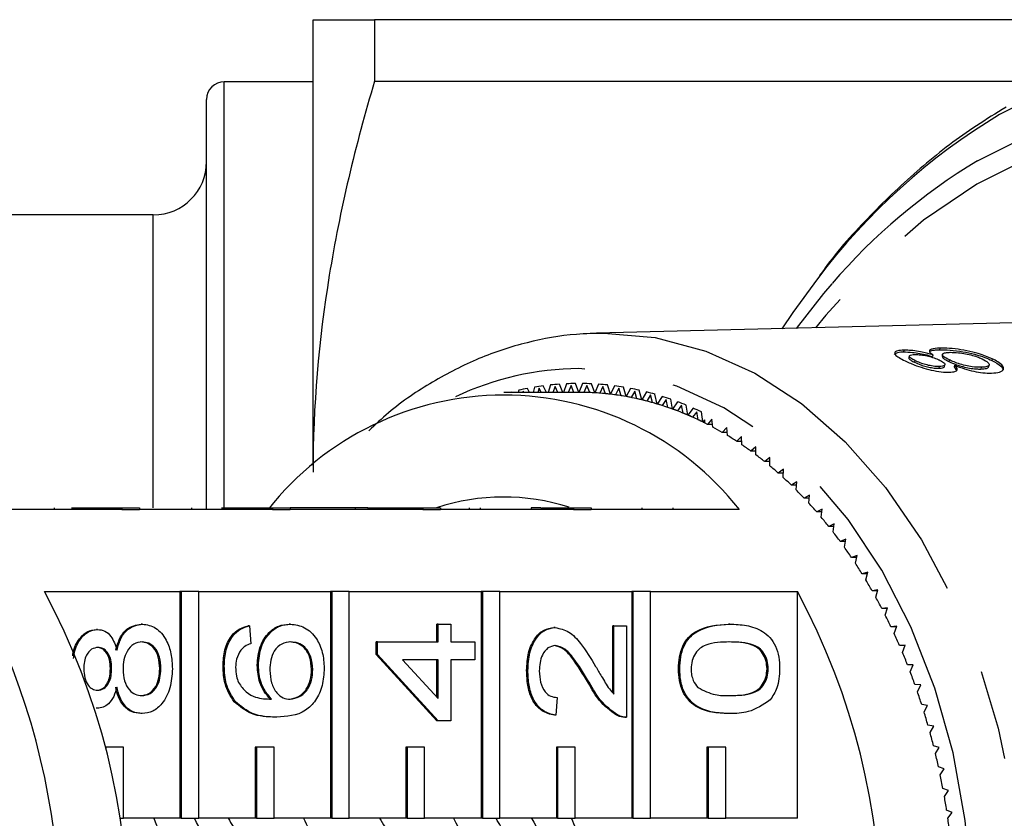
# Model space of a CAD drawing. Extents: x 36 to 371, y 11 to 270.
# Drawn here: x 179 to 193, y 38 to 49 of the extents above; entities that cross this region are included whole.
import ezdxf

# ---------------------------------------------------------------- set-up
doc = ezdxf.new("R2010")
doc.units = 0
doc.linetypes.add('PHANTOM', pattern=[12.7, 6.35, -1.27, 1.27, -1.27, 1.27, -1.27])
doc.layers.get('0').update_dxf_attribs({"linetype": 'CONTINUOUS'})

msp = doc.modelspace()

# ---------------------------------------------------------------- linework, layer by layer
at = {"color": 7, "linetype": 'CONTINUOUS'}
for p, q in [((183.151, 43.184), (183.151, 49.466)), ((184.018, 49.466), (184.018, 48.602)), ((194.151, 49.466), (184.018, 49.466)), ((183.151, 48.591), (181.901, 48.591)), ((184.018, 48.602), (193.625, 48.602)), ((181.651, 42.573), (181.651, 48.341)), ((180.901, 46.716), (175.901, 46.716)), ((193.863, 45.215), (187.142, 45.049)), ((187.142, 45.049), (187.245, 45.05)), ((191.473, 44.81), (191.468, 44.786)), ((191.979, 44.84), (191.974, 44.816)), ((191.55, 44.726), (191.544, 44.702)), ((191.629, 44.664), (191.623, 44.64)), ((191.883, 44.744), (191.878, 44.72)), ((192.018, 44.75), (192.012, 44.726)), ((192.115, 44.674), (192.109, 44.65)), ((192.719, 44.689), (192.714, 44.665)), ((191.971, 44.579), (191.965, 44.555)), ((192.047, 44.58), (192.052, 44.604)), ((192.186, 44.599), (192.181, 44.575)), ((192.181, 44.575), (192.215, 44.526)), ((192.561, 44.569), (192.556, 44.545)), ((192.669, 44.577), (192.675, 44.601)), ((186.048, 44.246), (186.04, 44.216)), ((186.201, 44.216), (186.171, 44.271)), ((186.272, 44.289), (186.25, 44.216)), ((186.335, 44.274), (186.317, 44.216)), ((186.365, 44.216), (186.335, 44.274)), ((186.44, 44.216), (186.395, 44.308)), ((186.497, 44.32), (186.462, 44.216)), ((186.56, 44.301), (186.53, 44.216)), ((186.6, 44.216), (186.56, 44.301)), ((186.672, 44.216), (186.621, 44.331)), ((186.722, 44.337), (186.678, 44.216)), ((186.785, 44.314), (186.747, 44.216)), ((186.827, 44.216), (186.785, 44.314)), ((186.897, 44.216), (186.846, 44.341)), ((186.948, 44.341), (186.897, 44.216)), ((187.01, 44.314), (186.967, 44.215)), ((187.049, 44.213), (187.01, 44.314)), ((187.119, 44.209), (187.072, 44.337)), ((187.174, 44.331), (187.119, 44.209)), ((187.235, 44.301), (187.189, 44.204)), ((187.271, 44.197), (187.235, 44.301)), ((187.341, 44.19), (187.298, 44.32)), ((187.399, 44.308), (187.341, 44.19)), ((187.459, 44.274), (187.411, 44.181)), ((187.492, 44.169), (187.459, 44.274)), ((187.562, 44.157), (187.522, 44.289)), ((187.623, 44.271), (187.562, 44.157)), ((187.782, 44.111), (187.746, 44.246)), ((186.897, 44.216), (185.837, 44.216)), ((185.951, 44.216), (185.948, 44.222)), ((186.112, 44.234), (186.107, 44.216)), ((186.122, 44.216), (186.112, 44.234)), ((187.682, 44.234), (187.632, 44.144)), ((187.712, 44.127), (187.682, 44.234)), ((187.846, 44.222), (187.782, 44.111)), ((187.904, 44.181), (187.851, 44.094)), ((187.931, 44.072), (187.904, 44.181)), ((188, 44.052), (187.968, 44.189)), ((188.068, 44.159), (188, 44.052)), ((188.124, 44.115), (188.068, 44.031)), ((188.148, 44.004), (188.124, 44.115)), ((188.216, 43.98), (188.189, 44.119)), ((188.287, 44.083), (188.216, 43.98)), ((188.342, 44.036), (188.284, 43.955)), ((188.363, 43.924), (188.342, 44.036)), ((188.43, 43.896), (188.407, 44.036)), ((188.504, 43.994), (188.43, 43.896)), ((188.558, 43.944), (188.497, 43.866)), ((188.575, 43.831), (188.558, 43.944)), ((188.641, 43.799), (188.622, 43.94)), ((188.665, 43.828), (188.641, 43.799)), ((188.665, 43.828), (188.665, 43.787)), ((188.77, 43.839), (188.707, 43.765)), ((188.784, 43.725), (188.77, 43.839)), ((188.779, 43.765), (188.707, 43.765)), ((188.98, 43.722), (188.915, 43.652)), ((188.99, 43.607), (188.98, 43.722)), ((188.986, 43.652), (188.915, 43.652)), ((189.185, 43.592), (189.118, 43.526)), ((189.192, 43.477), (189.185, 43.592)), ((189.189, 43.526), (189.118, 43.526)), ((189.387, 43.451), (189.318, 43.389)), ((189.39, 43.335), (189.387, 43.451)), ((189.389, 43.389), (189.318, 43.389)), ((189.584, 43.297), (189.513, 43.24)), ((189.584, 43.182), (189.584, 43.297)), ((189.584, 43.24), (189.513, 43.24)), ((189.777, 43.133), (189.704, 43.079)), ((189.775, 43.079), (189.704, 43.079)), ((189.773, 43.017), (189.777, 43.133)), ((189.964, 42.956), (189.89, 42.907)), ((189.961, 42.907), (189.89, 42.907)), ((189.957, 42.841), (189.964, 42.956)), ((190.146, 42.769), (190.071, 42.725)), ((190.142, 42.725), (190.071, 42.725)), ((190.136, 42.655), (190.146, 42.769)), ((179.504, 42.591), (179.504, 42.566)), ((179.747, 42.591), (180.458, 42.591)), ((180.458, 42.591), (180.458, 42.566)), ((180.458, 42.591), (180.705, 42.591)), ((180.705, 42.591), (180.705, 42.566)), ((181.437, 42.591), (181.437, 42.566)), ((181.864, 42.591), (182.579, 42.591)), ((182.579, 42.591), (182.579, 42.566)), ((182.579, 42.591), (182.827, 42.591)), ((182.827, 42.591), (182.827, 42.566)), ((183.746, 42.591), (182.827, 42.591)), ((183.746, 42.591), (183.746, 42.566)), ((183.924, 42.591), (183.746, 42.591)), ((183.924, 42.591), (183.924, 42.566)), ((183.924, 42.591), (184.7, 42.591)), ((184.7, 42.591), (184.7, 42.566)), ((184.7, 42.591), (184.948, 42.591)), ((184.948, 42.591), (184.948, 42.566)), ((185.35, 42.591), (185.35, 42.566)), ((185.506, 42.591), (185.506, 42.566)), ((186.223, 42.591), (186.223, 42.566)), ((186.365, 42.591), (186.365, 42.566)), ((186.378, 42.591), (186.822, 42.591)), ((186.822, 42.591), (186.822, 42.566)), ((186.822, 42.591), (187.069, 42.591)), ((187.069, 42.591), (187.069, 42.566)), ((187.783, 42.591), (187.783, 42.566)), ((188.217, 42.591), (188.217, 42.566)), ((180.458, 42.566), (178.549, 42.566)), ((180.458, 42.566), (180.705, 42.566)), ((182.579, 42.566), (180.705, 42.566)), ((182.579, 42.566), (182.827, 42.566)), ((184.7, 42.566), (182.827, 42.566)), ((184.7, 42.566), (184.948, 42.566)), ((186.822, 42.566), (184.948, 42.566)), ((186.822, 42.566), (187.069, 42.566)), ((189.155, 42.566), (187.069, 42.566)), ((190.323, 42.572), (190.246, 42.531)), ((190.318, 42.531), (190.246, 42.531)), ((190.309, 42.458), (190.323, 42.572)), ((190.493, 42.364), (190.415, 42.328)), ((190.488, 42.328), (190.415, 42.328)), ((190.476, 42.251), (190.493, 42.364)), ((190.657, 42.146), (190.578, 42.115)), ((190.651, 42.115), (190.578, 42.115)), ((190.637, 42.034), (190.657, 42.146)), ((190.815, 41.918), (190.735, 41.892)), ((190.809, 41.892), (190.735, 41.892)), ((190.791, 41.808), (190.815, 41.918)), ((190.965, 41.682), (190.885, 41.66)), ((190.96, 41.66), (190.885, 41.66)), ((190.938, 41.573), (190.965, 41.682)), ((179.367, 41.409), (181.276, 41.409)), ((181.276, 41.409), (181.276, 38.216)), ((181.293, 41.409), (181.276, 41.409)), ((181.293, 41.409), (181.293, 38.216)), ((181.541, 41.409), (181.293, 41.409)), ((181.541, 41.409), (183.397, 41.409)), ((181.541, 38.216), (181.541, 41.409)), ((183.397, 41.409), (183.397, 38.216)), ((183.415, 41.409), (183.397, 41.409)), ((183.415, 41.409), (183.415, 38.216)), ((183.662, 41.409), (183.415, 41.409)), ((183.662, 41.409), (185.518, 41.409)), ((183.662, 38.216), (183.662, 41.409)), ((185.518, 41.409), (185.518, 38.216)), ((185.536, 41.409), (185.518, 41.409)), ((185.536, 41.409), (185.536, 38.216)), ((185.783, 41.409), (185.536, 41.409)), ((185.783, 41.409), (187.64, 41.409)), ((185.783, 38.216), (185.783, 41.409)), ((187.64, 41.409), (187.64, 38.216)), ((187.657, 41.409), (187.64, 41.409)), ((187.657, 41.409), (187.657, 38.216)), ((187.905, 41.409), (187.657, 41.409)), ((187.905, 41.409), (189.973, 41.409)), ((187.905, 38.216), (187.905, 41.409)), ((189.973, 38.216), (189.973, 41.409)), ((191.109, 41.436), (191.028, 41.42)), ((191.104, 41.42), (191.028, 41.42)), ((191.079, 41.329), (191.109, 41.436)), ((191.245, 41.183), (191.164, 41.171)), ((191.241, 41.171), (191.164, 41.171)), ((191.212, 41.077), (191.245, 41.183)), ((180.747, 40.952), (180.73, 40.952)), ((182.257, 40.927), (182.239, 40.927)), ((182.257, 40.927), (182.275, 40.675)), ((182.833, 40.952), (182.815, 40.952)), ((184.895, 40.7), (184.895, 40.952)), ((184.912, 40.952), (184.895, 40.952)), ((184.912, 40.7), (184.912, 40.952)), ((184.912, 40.952), (185.091, 40.952)), ((185.091, 40.952), (185.091, 40.7)), ((187.372, 39.986), (187.372, 40.927)), ((187.39, 40.927), (187.372, 40.927)), ((187.39, 40.927), (187.568, 40.927)), ((187.39, 39.965), (187.39, 40.927)), ((187.568, 40.927), (187.568, 39.641)), ((189.021, 40.952), (189.003, 40.952)), ((191.373, 40.922), (191.292, 40.914)), ((191.371, 40.914), (191.292, 40.914)), ((191.337, 40.818), (191.373, 40.922)), ((180.117, 40.876), (180.099, 40.876)), ((186.562, 40.902), (186.544, 40.902)), ((184.039, 40.524), (184.039, 40.7)), ((184.057, 40.7), (184.039, 40.7)), ((184.057, 40.524), (184.057, 40.7)), ((184.057, 40.7), (184.912, 40.7)), ((185.091, 40.7), (185.429, 40.7)), ((185.429, 40.7), (185.429, 40.448)), ((191.494, 40.653), (191.412, 40.65)), ((191.493, 40.65), (191.412, 40.65)), ((191.454, 40.552), (191.494, 40.653)), ((184.895, 39.591), (184.039, 40.524)), ((184.057, 40.524), (184.039, 40.524)), ((184.912, 39.591), (184.057, 40.524)), ((181.9, 40.359), (181.883, 40.359)), ((182.382, 40.371), (182.364, 40.371)), ((184.912, 40.448), (184.412, 40.448)), ((184.412, 40.448), (184.912, 39.902)), ((184.895, 39.921), (184.895, 40.448)), ((184.912, 39.902), (184.912, 40.448)), ((185.429, 40.448), (185.091, 40.448)), ((185.091, 40.448), (185.091, 39.591)), ((191.606, 40.377), (191.525, 40.38)), ((191.564, 40.278), (191.606, 40.377)), ((180.314, 40.324), (180.297, 40.324)), ((181.009, 40.324), (180.992, 40.324)), ((183.148, 40.311), (183.13, 40.311)), ((186.178, 40.297), (186.16, 40.297)), ((188.316, 40.322), (188.299, 40.322)), ((189.564, 40.322), (189.546, 40.322)), ((187.048, 40.121), (187.03, 40.121)), ((191.711, 40.095), (191.629, 40.102)), ((191.665, 39.999), (191.711, 40.095)), ((182.058, 39.856), (182.041, 39.856)), ((186.588, 39.919), (186.57, 39.667)), ((191.806, 39.807), (191.725, 39.819)), ((191.758, 39.714), (191.806, 39.807)), ((180.112, 39.767), (180.095, 39.767)), ((180.743, 39.692), (180.725, 39.692)), ((186.57, 39.667), (186.552, 39.667)), ((187.444, 39.668), (187.427, 39.668)), ((189.021, 39.692), (189.003, 39.692)), ((182.64, 39.641), (182.622, 39.641)), ((184.912, 39.591), (184.895, 39.591)), ((185.091, 39.591), (184.912, 39.591)), ((187.542, 39.641), (187.565, 39.641)), ((191.894, 39.514), (191.813, 39.53)), ((191.843, 39.423), (191.894, 39.514)), ((180.233, 39.216), (180.23, 39.216)), ((180.233, 39.216), (180.233, 39.205)), ((180.48, 39.216), (180.233, 39.216)), ((180.48, 38.216), (180.48, 39.216)), ((182.336, 39.216), (182.336, 38.216)), ((182.354, 39.216), (182.336, 39.216)), ((182.354, 39.216), (182.354, 38.216)), ((182.602, 39.216), (182.354, 39.216)), ((182.602, 38.216), (182.602, 39.216)), ((184.458, 39.216), (184.458, 38.216)), ((184.475, 39.216), (184.458, 39.216)), ((184.475, 39.216), (184.475, 38.216)), ((184.723, 39.216), (184.475, 39.216)), ((184.723, 38.216), (184.723, 39.216)), ((186.579, 39.216), (186.579, 38.216)), ((186.597, 39.216), (186.579, 39.216)), ((186.597, 39.216), (186.597, 38.216)), ((186.844, 39.216), (186.597, 39.216)), ((186.844, 38.216), (186.844, 39.216)), ((188.7, 39.216), (188.7, 38.216)), ((188.718, 39.216), (188.7, 39.216)), ((188.965, 39.216), (188.718, 39.216)), ((188.718, 39.216), (188.718, 38.216)), ((188.965, 38.216), (188.965, 39.216)), ((191.972, 39.215), (191.892, 39.237)), ((191.919, 39.128), (191.972, 39.215)), ((192.042, 38.912), (191.962, 38.939)), ((191.986, 38.828), (192.042, 38.912)), ((192.102, 38.606), (192.024, 38.637)), ((192.044, 38.525), (192.102, 38.606)), ((192.154, 38.296), (192.076, 38.332)), ((192.093, 38.219), (192.154, 38.296)), ((180.426, 38.216), (180.48, 38.216)), ((181.276, 38.216), (180.48, 38.216)), ((181.293, 38.216), (181.276, 38.216)), ((181.293, 38.216), (181.541, 38.216)), ((182.336, 38.216), (181.541, 38.216)), ((182.354, 38.216), (182.336, 38.216)), ((182.354, 38.216), (182.602, 38.216)), ((183.397, 38.216), (182.602, 38.216)), ((183.415, 38.216), (183.397, 38.216)), ((183.415, 38.216), (183.662, 38.216)), ((184.458, 38.216), (183.662, 38.216)), ((184.475, 38.216), (184.458, 38.216)), ((184.475, 38.216), (184.723, 38.216)), ((185.518, 38.216), (184.723, 38.216)), ((185.536, 38.216), (185.518, 38.216)), ((185.536, 38.216), (185.783, 38.216)), ((186.579, 38.216), (185.783, 38.216)), ((186.597, 38.216), (186.579, 38.216)), ((186.597, 38.216), (186.844, 38.216)), ((187.64, 38.216), (186.844, 38.216)), ((187.657, 38.216), (187.64, 38.216)), ((187.657, 38.216), (187.905, 38.216)), ((188.7, 38.216), (187.905, 38.216)), ((188.718, 38.216), (188.7, 38.216)), ((188.718, 38.216), (188.965, 38.216)), ((189.973, 38.216), (188.965, 38.216))]:
    msp.add_line(p, q, dxfattribs=at)
at = {"color": 8, "linetype": 'PHANTOM'}
for p, q in [((181.901, 42.567), (181.901, 48.591)), ((180.901, 42.591), (180.901, 46.716))]:
    msp.add_line(p, q, dxfattribs=at)
at = {"color": 8, "linetype": 'PHANTOM', "flags": 128}
for points in [[(190.435, 27.389), (191.082, 26.667), (191.827, 25.991), (192.617, 25.426), (193.442, 24.977), (194.296, 24.648), (195.169, 24.443), (196.052, 24.363), (196.936, 24.411), (197.813, 24.585), (198.672, 24.883), (199.506, 25.303), (200.305, 25.84), (201.062, 26.488), (201.768, 27.241), (202.417, 28.092), (203.002, 29.031), (203.517, 30.049), (203.956, 31.135), (204.315, 32.279), (204.591, 33.468), (204.78, 34.691), (204.881, 35.934), (204.892, 37.185), (204.813, 38.432), (204.646, 39.661), (204.392, 40.859), (204.053, 42.015), (203.634, 43.117), (203.138, 44.153), (202.57, 45.113), (201.936, 45.987), (201.243, 46.765), (200.498, 47.44), (199.709, 48.006), (198.883, 48.455), (198.029, 48.784), (197.157, 48.989), (196.273, 49.068), (195.389, 49.021), (194.513, 48.847), (193.654, 48.549), (192.82, 48.129), (192.82, 48.129)], [(192.511, 47.476), (193.31, 47.877), (194.134, 48.16), (194.974, 48.322), (195.822, 48.36), (196.668, 48.275), (197.503, 48.068), (198.318, 47.74), (199.106, 47.296), (199.857, 46.739), (200.563, 46.076), (201.218, 45.314), (201.813, 44.46), (202.344, 43.525), (202.804, 42.517), (203.188, 41.448), (203.492, 40.329), (203.713, 39.172), (203.849, 37.988), (203.898, 36.791), (203.86, 35.593), (203.735, 34.407), (203.524, 33.246), (203.23, 32.121), (202.856, 31.045), (202.405, 30.029), (201.883, 29.084), (201.296, 28.22), (200.648, 27.446), (199.948, 26.77), (199.202, 26.2), (198.418, 25.741), (197.606, 25.398), (196.773, 25.176), (195.928, 25.075), (195.08, 25.099), (194.239, 25.245), (193.412, 25.513), (192.61, 25.899), (191.839, 26.401), (191.11, 27.011), (190.428, 27.725), (190.147, 28.068)], [(198.615, 26.283), (199.369, 26.791), (200.082, 27.409), (200.745, 28.129), (201.352, 28.942), (201.894, 29.841), (202.368, 30.815), (202.767, 31.854), (203.087, 32.946), (203.324, 34.08), (203.476, 35.242), (203.542, 36.42), (203.52, 37.602), (203.411, 38.774), (203.216, 39.923), (202.937, 41.037), (202.577, 42.104), (202.14, 43.112), (201.631, 44.05), (201.056, 44.907), (200.42, 45.675), (199.732, 46.345), (198.997, 46.909), (198.225, 47.361), (197.423, 47.697), (196.602, 47.912), (195.768, 48.005), (194.933, 47.974), (194.104, 47.82), (193.291, 47.544), (192.503, 47.149), (191.749, 46.64), (191.036, 46.023), (190.373, 45.303), (190.229, 45.125)], [(187.245, 45.05), (187.969, 44.987), (188.682, 44.798), (189.373, 44.487), (190.033, 44.058), (190.649, 43.518), (191.215, 42.875), (191.72, 42.138), (192.157, 41.319), (192.52, 40.431), (192.803, 39.486), (193.001, 38.499), (193.112, 37.485), (193.135, 36.459), (193.068, 35.437), (192.913, 34.435), (192.672, 33.467), (192.348, 32.549), (191.947, 31.693), (191.475, 30.914), (190.939, 30.223), (190.347, 29.63), (189.708, 29.145), (189.031, 28.774), (188.327, 28.524), (187.607, 28.398), (187.142, 28.383)], [(185.159, 29.277), (185.52, 29.128), (186.203, 28.944), (186.897, 28.882), (187.591, 28.944), (188.275, 29.128), (188.936, 29.432), (189.566, 29.851), (190.153, 30.378), (190.689, 31.005), (191.165, 31.722), (191.574, 32.518), (191.91, 33.38), (192.166, 34.295), (192.339, 35.248), (192.426, 36.224), (192.426, 37.208), (192.339, 38.184), (192.166, 39.137), (191.91, 40.051), (191.574, 40.914), (191.165, 41.71), (190.689, 42.427), (190.153, 43.054), (189.566, 43.581), (188.936, 44), (188.275, 44.304), (187.591, 44.488), (186.897, 44.55), (186.897, 44.55)]]:
    msp.add_lwpolyline(points, dxfattribs=at)
at = {"color": 7, "linetype": 'CONTINUOUS', "flags": 128}
for points in [[(190.255, 45.815), (189.908, 45.34), (189.756, 45.113)], [(189.96, 45.118), (190.347, 45.611), (190.463, 45.747)]]:
    msp.add_lwpolyline(points, dxfattribs=at)
at = {"color": 7, "linetype": 'CONTINUOUS'}
for centre, radius, start, end in [((181.901, 48.341), 0.25, 90, 180), ((180.901, 47.466), 0.75, 270, 0), ((186.914, 40.407), 3.935, 100.8828, 102.7084), ((186.903, 40.466), 3.875, 97.5324, 99.3769), ((186.898, 40.507), 3.834, 94.1557, 96.0132), ((186.897, 40.526), 3.815, 90.7648, 92.6286), ((186.897, 40.526), 3.815, 87.3713, 89.2352), ((186.896, 40.507), 3.834, 83.9867, 85.8443), ((186.891, 40.466), 3.875, 80.6231, 82.4676), ((186.88, 40.406), 3.936, 77.2918, 79.1171), ((185.837, 39.952), 4.225, 38.2256, 141.7744), ((186.897, 40.463), 3.753, 86.6071, 89.9994), ((186.897, 40.472), 3.744, 88.9258, 90.0009), ((186.897, 40.457), 3.759, 85.5361, 87.6796), ((186.896, 40.443), 3.773, 83.2253, 86.6056), ((186.894, 40.426), 3.79, 82.1619, 84.2935), ((186.891, 40.404), 3.812, 79.867, 83.224), ((186.887, 40.377), 3.84, 78.8141, 80.927), ((186.881, 40.345), 3.872, 76.543, 79.8656), ((186.873, 40.311), 3.907, 75.5033, 77.5922), ((186.862, 40.269), 3.95, 73.2632, 76.5417), ((186.861, 40.328), 4.017, 74.0022, 75.8026), ((186.833, 40.233), 4.116, 70.7636, 72.535), ((186.85, 40.227), 3.994, 72.2399, 74.2985), ((186.834, 40.176), 4.048, 70.0365, 73.262), ((186.816, 40.124), 4.103, 69.0326, 71.0545), ((186.794, 40.066), 4.165, 66.8708, 70.0355), ((186.792, 40.12), 4.236, 67.5842, 69.322), ((186.738, 39.996), 4.371, 64.47, 66.172), ((186.769, 40.006), 4.229, 65.8882, 67.8694), ((186.741, 39.941), 4.301, 63.772, 66.8699), ((186.708, 39.874), 4.375, 62.8124, 64.7491), ((186.702, 39.861), 4.39, 63.4347, 63.7799), ((186.633, 39.73), 4.538, 59.8093, 61.6997), ((186.542, 39.577), 4.716, 56.8821, 58.725), ((186.43, 39.409), 4.917, 54.0345, 55.826), ((186.304, 39.239), 5.129, 51.265, 53.0071), ((186.16, 39.062), 5.357, 48.5746, 50.2668), ((185.999, 38.883), 5.598, 45.9618, 47.6054), ((185.836, 39.684), 3.057, 72.4697, 108.0012), ((185.82, 38.701), 5.853, 43.4257, 45.0209), ((185.627, 38.521), 6.117, 40.9631, 42.5121), ((185.415, 38.34), 6.395, 38.5723, 40.0758), ((185.197, 38.169), 6.673, 36.2484, 37.7103), ((184.964, 38.001), 6.96, 33.99, 35.4114), ((184.728, 37.844), 7.244, 31.792, 33.1764), ((184.476, 37.69), 7.539, 29.6523, 31.0002), ((170.653, 36.716), 9.897, 331.6905, 28.3095), ((181.26, 36.716), 9.897, 331.6905, 28.3095), ((184.21, 37.541), 7.844, 27.5673, 28.8794), ((183.959, 37.412), 8.126, 25.531, 26.8127), ((169.491, 36.716), 10.096, 336.1646, 23.8354), ((183.701, 37.291), 8.411, 23.5415, 24.794), ((183.455, 37.185), 8.679, 21.594, 22.8209), ((183.215, 37.092), 8.936, 19.6859, 20.8895), ((182.961, 37.003), 9.205, 17.8145, 18.9938), ((182.737, 36.932), 9.44, 15.9743, 17.1341), ((182.541, 36.877), 9.644, 14.1616, 15.3055), ((182.34, 36.828), 9.851, 12.3755, 13.5032), ((182.161, 36.789), 10.034, 10.6112, 11.7249), ((182, 36.76), 10.198, 8.8661, 9.9677), ((181.869, 36.74), 10.33, 7.1361, 8.2285)]:
    msp.add_arc(centre, radius, start, end, dxfattribs=at)
at = {"color": 8, "linetype": 'PHANTOM'}
for centre, radius, start, end in [((197.548, 40.309), 9.138, 121.1542, 142.9448), ((196.767, 40.355), 8.296, 120.8657, 139.4593), ((186.919, 40.439), 4.111, 90.3013, 115.3405)]:
    msp.add_arc(centre, radius, start, end, dxfattribs=at)
at = {"color": 7, "linetype": 'CONTINUOUS'}
for points, knots in [([(183.151, 49.466), (183.151, 49.466), (183.171, 49.466), (183.249, 49.466), (183.307, 49.466), (183.533, 49.466), (183.751, 49.466), (184.018, 49.466)], [0, 0, 0, 0, 0.25, 0.25, 0.5, 0.5, 1, 1, 1, 1]), ([(184.018, 48.602), (183.748, 47.695), (183.53, 46.784), (183.231, 44.947), (183.151, 44.023), (183.151, 43.091)], [0, 0, 0, 0, 0.5, 0.5, 1, 1, 1, 1]), ([(192.913, 48.234), (192.773, 48.148), (192.373, 47.904), (191.741, 47.424), (191.039, 46.76), (190.553, 46.233), (190.318, 45.905), (190.284, 45.856)], [0, 0, 0, 0, 0.144876, 0.413452, 0.682636, 0.952567, 1, 1, 1, 1]), ([(187.251, 45.05), (187.121, 45.047), (186.757, 45.037), (186.164, 44.933), (185.483, 44.709), (184.83, 44.373), (184.311, 44.028), (184.029, 43.762), (183.938, 43.676)], [0, 0, 0, 0, 0.110343, 0.308054, 0.505972, 0.704666, 0.904529, 1, 1, 1, 1]), ([(191.473, 44.81), (191.441, 44.808), (191.376, 44.804), (191.34, 44.78), (191.346, 44.748), (191.398, 44.706), (191.46, 44.675), (191.491, 44.66)], [0, 0, 0, 0, 0.203349, 0.40858, 0.595231, 0.800066, 1, 1, 1, 1]), ([(191.883, 44.744), (191.834, 44.758), (191.752, 44.782), (191.626, 44.802), (191.537, 44.81), (191.492, 44.81), (191.473, 44.81)], [0, 0, 0, 0, 0.357959, 0.596347, 0.834991, 1, 1, 1, 1]), ([(191.979, 44.84), (191.935, 44.837), (191.86, 44.832), (191.826, 44.805), (191.841, 44.775), (191.871, 44.753), (191.883, 44.744)], [0, 0, 0, 0, 0.353798, 0.592833, 0.831748, 1, 1, 1, 1]), ([(191.843, 44.795), (191.844, 44.795), (191.849, 44.805), (191.895, 44.812), (191.95, 44.815), (191.974, 44.816)], [0, 0, 0, 0, 0.037404, 0.574939, 1, 1, 1, 1]), ([(191.974, 44.816), (192.022, 44.816), (192.119, 44.815), (192.3, 44.791), (192.472, 44.755), (192.612, 44.711), (192.682, 44.68), (192.714, 44.665)], [0, 0, 0, 0, 0.221118, 0.444329, 0.643587, 0.841673, 1, 1, 1, 1]), ([(192.719, 44.689), (192.657, 44.715), (192.554, 44.759), (192.361, 44.805), (192.192, 44.831), (192.063, 44.841), (192, 44.84), (191.979, 44.84)], [0, 0, 0, 0, 0.294689, 0.494948, 0.694858, 0.90179, 1, 1, 1, 1]), ([(191.343, 44.749), (191.346, 44.756), (191.353, 44.774), (191.409, 44.784), (191.456, 44.786), (191.468, 44.786)], [0, 0, 0, 0, 0.367585, 0.839377, 1, 1, 1, 1]), ([(191.468, 44.786), (191.508, 44.785), (191.576, 44.784), (191.698, 44.766), (191.795, 44.745), (191.852, 44.728), (191.878, 44.72)], [0, 0, 0, 0, 0.337878, 0.574287, 0.809895, 1, 1, 1, 1]), ([(191.491, 44.66), (191.541, 44.637), (191.628, 44.597), (191.788, 44.546), (191.932, 44.513), (192.044, 44.499), (192.097, 44.499), (192.115, 44.499)], [0, 0, 0, 0, 0.28805, 0.4933543, 0.6987344, 0.8997112, 1, 1, 1, 1]), ([(191.545, 44.702), (191.544, 44.702), (191.538, 44.697), (191.555, 44.68), (191.587, 44.658), (191.615, 44.644), (191.623, 44.64)], [0, 0, 0, 0, 0.0097314, 0.3914424, 0.820238, 1, 1, 1, 1]), ([(191.629, 44.664), (191.608, 44.675), (191.57, 44.694), (191.546, 44.719), (191.552, 44.736), (191.579, 44.746), (191.612, 44.748), (191.626, 44.749)], [0, 0, 0, 0, 0.253978, 0.446576, 0.639769, 0.838241, 1, 1, 1, 1]), ([(191.626, 44.749), (191.654, 44.748), (191.706, 44.747), (191.799, 44.731), (191.886, 44.708), (191.939, 44.687), (191.966, 44.675), (191.97, 44.672)], [0, 0, 0, 0, 0.2659889, 0.4979002, 0.6969112, 0.9491402, 1, 1, 1, 1]), ([(191.971, 44.579), (191.944, 44.58), (191.893, 44.582), (191.802, 44.6), (191.718, 44.625), (191.663, 44.648), (191.635, 44.661), (191.629, 44.664)], [0, 0, 0, 0, 0.259283, 0.483815, 0.686422, 0.930591, 1, 1, 1, 1]), ([(191.97, 44.672), (191.993, 44.661), (192.031, 44.64), (192.056, 44.613), (192.05, 44.594), (192.02, 44.582), (191.987, 44.58), (191.971, 44.579)], [0, 0, 0, 0, 0.262437, 0.452392, 0.643351, 0.821421, 1, 1, 1, 1]), ([(192.014, 44.726), (192.015, 44.719), (192.017, 44.703), (192.058, 44.676), (192.094, 44.658), (192.109, 44.65)], [0, 0, 0, 0, 0.363754, 0.723574, 1, 1, 1, 1]), ([(192.115, 44.674), (192.085, 44.689), (192.035, 44.715), (192.013, 44.745), (192.024, 44.766), (192.064, 44.777), (192.107, 44.779), (192.126, 44.78)], [0, 0, 0, 0, 0.274509, 0.457034, 0.639, 0.838158, 1, 1, 1, 1]), ([(192.561, 44.569), (192.522, 44.57), (192.456, 44.571), (192.34, 44.594), (192.244, 44.62), (192.168, 44.649), (192.131, 44.666), (192.115, 44.674)], [0, 0, 0, 0, 0.290339, 0.488888, 0.687744, 0.866802, 1, 1, 1, 1]), ([(192.126, 44.78), (192.163, 44.78), (192.227, 44.779), (192.342, 44.762), (192.441, 44.739), (192.52, 44.713), (192.56, 44.695), (192.578, 44.687)], [0, 0, 0, 0, 0.27493, 0.472603, 0.67077, 0.854214, 1, 1, 1, 1]), ([(192.578, 44.687), (192.608, 44.67), (192.657, 44.642), (192.68, 44.608), (192.667, 44.584), (192.624, 44.572), (192.58, 44.57), (192.561, 44.569)], [0, 0, 0, 0, 0.292082, 0.474494, 0.626185, 0.844966, 1, 1, 1, 1]), ([(192.709, 44.487), (192.75, 44.49), (192.834, 44.497), (192.883, 44.537), (192.872, 44.589), (192.81, 44.642), (192.747, 44.675), (192.719, 44.689)], [0, 0, 0, 0, 0.223628, 0.449553, 0.645454, 0.847721, 1, 1, 1, 1]), ([(192.714, 44.665), (192.761, 44.639), (192.842, 44.594), (192.879, 44.544), (192.867, 44.527), (192.865, 44.523)], [0, 0, 0, 0, 0.530475, 0.901409, 1, 1, 1, 1]), ([(191.623, 44.64), (191.652, 44.627), (191.699, 44.606), (191.787, 44.579), (191.864, 44.563), (191.925, 44.555), (191.955, 44.555), (191.965, 44.555)], [0, 0, 0, 0, 0.298602, 0.495752, 0.693013, 0.894537, 1, 1, 1, 1]), ([(191.965, 44.555), (191.989, 44.558), (192.028, 44.561), (192.049, 44.573), (192.046, 44.58), (192.046, 44.58)], [0, 0, 0, 0, 0.6019883, 0.9966204, 1, 1, 1, 1]), ([(192.109, 44.65), (192.143, 44.635), (192.2, 44.609), (192.305, 44.577), (192.402, 44.556), (192.489, 44.545), (192.536, 44.545), (192.556, 44.545)], [0, 0, 0, 0, 0.268359, 0.451872, 0.634989, 0.842971, 1, 1, 1, 1]), ([(192.115, 44.499), (192.144, 44.502), (192.197, 44.505), (192.229, 44.53), (192.224, 44.562), (192.199, 44.586), (192.186, 44.599)], [0, 0, 0, 0, 0.291152, 0.520479, 0.749671, 1, 1, 1, 1]), ([(192.186, 44.599), (192.233, 44.581), (192.318, 44.548), (192.461, 44.511), (192.595, 44.489), (192.669, 44.488), (192.709, 44.487)], [0, 0, 0, 0, 0.274872, 0.504275, 0.733917, 1, 1, 1, 1]), ([(192.556, 44.545), (192.584, 44.547), (192.632, 44.551), (192.668, 44.564), (192.666, 44.575), (192.666, 44.578)], [0, 0, 0, 0, 0.537381, 0.889091, 1, 1, 1, 1]), ([(186.365, 42.591), (186.341, 42.591), (186.298, 42.591), (186.246, 42.591), (186.223, 42.591)], [0, 0, 0, 0, 0.559955, 1, 1, 1, 1]), ([(180.372, 40.585), (180.389, 40.643), (180.423, 40.76), (180.544, 40.918), (180.659, 40.939), (180.73, 40.952)], [0, 0, 0, 0, 0.281225, 0.561786, 1, 1, 1, 1]), ([(180.389, 40.585), (180.406, 40.643), (180.44, 40.76), (180.562, 40.918), (180.677, 40.939), (180.747, 40.952)], [0, 0, 0, 0, 0.281226, 0.561789, 1, 1, 1, 1]), ([(180.747, 40.952), (180.812, 40.942), (180.941, 40.921), (181.083, 40.748), (181.16, 40.537), (181.167, 40.394), (181.17, 40.322)], [0, 0, 0, 0, 0.279533, 0.559024, 0.779261, 1, 1, 1, 1]), ([(181.883, 40.359), (181.887, 40.438), (181.896, 40.596), (181.988, 40.783), (182.11, 40.892), (182.196, 40.915), (182.239, 40.927)], [0, 0, 0, 0, 0.28005, 0.559187, 0.779373, 1, 1, 1, 1]), ([(181.9, 40.359), (181.905, 40.438), (181.914, 40.596), (182.006, 40.783), (182.128, 40.892), (182.214, 40.915), (182.257, 40.927)], [0, 0, 0, 0, 0.280048, 0.559186, 0.779374, 1, 1, 1, 1]), ([(182.364, 40.371), (182.373, 40.461), (182.39, 40.642), (182.516, 40.834), (182.665, 40.938), (182.765, 40.947), (182.815, 40.952)], [0, 0, 0, 0, 0.27914, 0.558815, 0.77917, 1, 1, 1, 1]), ([(182.382, 40.371), (182.39, 40.461), (182.407, 40.642), (182.534, 40.834), (182.682, 40.938), (182.783, 40.947), (182.833, 40.952)], [0, 0, 0, 0, 0.2791414, 0.5588167, 0.7791725, 1, 1, 1, 1]), ([(182.833, 40.952), (182.9, 40.942), (183.036, 40.923), (183.199, 40.77), (183.294, 40.557), (183.304, 40.406), (183.308, 40.331)], [0, 0, 0, 0, 0.280231, 0.559761, 0.77976, 1, 1, 1, 1]), ([(188.299, 40.322), (188.301, 40.378), (188.306, 40.489), (188.354, 40.645), (188.434, 40.771), (188.645, 40.926), (188.844, 40.941), (189.003, 40.952)], [0, 0, 0, 0, 0.125373, 0.250644, 0.375698, 0.501114, 1, 1, 1, 1]), ([(188.316, 40.322), (188.319, 40.378), (188.324, 40.489), (188.371, 40.645), (188.452, 40.771), (188.663, 40.926), (188.862, 40.941), (189.021, 40.952)], [0, 0, 0, 0, 0.125373, 0.250644, 0.375698, 0.501114, 1, 1, 1, 1]), ([(189.021, 40.952), (189.1, 40.949), (189.256, 40.943), (189.451, 40.879), (189.588, 40.768), (189.67, 40.646), (189.718, 40.489), (189.722, 40.378), (189.724, 40.322)], [0, 0, 0, 0, 0.25048, 0.500353, 0.625387, 0.750173, 0.874968, 1, 1, 1, 1]), ([(179.766, 40.505), (179.767, 40.52), (179.776, 40.612), (179.849, 40.741), (179.967, 40.859), (180.055, 40.871), (180.099, 40.876)], [0, 0, 0, 0, 0.070568, 0.431342, 0.71564, 1, 1, 1, 1]), ([(179.779, 40.468), (179.782, 40.496), (179.79, 40.601), (179.866, 40.741), (179.985, 40.859), (180.073, 40.871), (180.117, 40.876)], [0, 0, 0, 0, 0.121056, 0.462232, 0.731083, 1, 1, 1, 1]), ([(180.117, 40.876), (180.151, 40.872), (180.22, 40.864), (180.328, 40.769), (180.366, 40.655), (180.389, 40.585)], [0, 0, 0, 0, 0.280612, 0.560832, 1, 1, 1, 1]), ([(186.16, 40.297), (186.164, 40.383), (186.173, 40.554), (186.269, 40.759), (186.401, 40.883), (186.496, 40.896), (186.544, 40.902)], [0, 0, 0, 0, 0.280482, 0.559643, 0.779749, 1, 1, 1, 1]), ([(186.178, 40.297), (186.182, 40.383), (186.19, 40.554), (186.287, 40.759), (186.419, 40.883), (186.514, 40.896), (186.562, 40.902)], [0, 0, 0, 0, 0.2804824, 0.5596431, 0.7797489, 1, 1, 1, 1]), ([(186.562, 40.902), (186.628, 40.888), (186.761, 40.862), (186.953, 40.65), (187.064, 40.468), (187.132, 40.356)], [0, 0, 0, 0, 0.278742, 0.558833, 1, 1, 1, 1]), ([(180.745, 40.7), (180.704, 40.695), (180.624, 40.684), (180.531, 40.583), (180.481, 40.451), (180.477, 40.361), (180.475, 40.316)], [0, 0, 0, 0, 0.279969, 0.559316, 0.779349, 1, 1, 1, 1]), ([(180.992, 40.324), (180.989, 40.38), (180.982, 40.493), (180.912, 40.621), (180.82, 40.69), (180.758, 40.697), (180.727, 40.7)], [0, 0, 0, 0, 0.2801927, 0.5590747, 0.7793042, 1, 1, 1, 1]), ([(181.009, 40.324), (181.006, 40.38), (181, 40.493), (180.929, 40.621), (180.838, 40.69), (180.776, 40.697), (180.745, 40.7)], [0, 0, 0, 0, 0.280191, 0.559072, 0.779305, 1, 1, 1, 1]), ([(182.275, 40.675), (182.246, 40.665), (182.194, 40.646), (182.151, 40.603), (182.132, 40.584)], [0, 0, 0, 0, 0.5604915, 1, 1, 1, 1]), ([(182.838, 40.7), (182.795, 40.696), (182.708, 40.687), (182.604, 40.587), (182.549, 40.446), (182.544, 40.35), (182.542, 40.302)], [0, 0, 0, 0, 0.280456, 0.559364, 0.779311, 1, 1, 1, 1]), ([(183.13, 40.311), (183.125, 40.373), (183.115, 40.497), (183.028, 40.629), (182.923, 40.692), (182.855, 40.697), (182.821, 40.7)], [0, 0, 0, 0, 0.279489, 0.558552, 0.778977, 1, 1, 1, 1]), ([(183.148, 40.311), (183.143, 40.373), (183.133, 40.497), (183.045, 40.629), (182.941, 40.692), (182.873, 40.697), (182.838, 40.7)], [0, 0, 0, 0, 0.279489, 0.558552, 0.778981, 1, 1, 1, 1]), ([(186.563, 40.65), (186.528, 40.643), (186.456, 40.63), (186.382, 40.528), (186.343, 40.41), (186.34, 40.331), (186.338, 40.291)], [0, 0, 0, 0, 0.27908, 0.558613, 0.779043, 1, 1, 1, 1]), ([(187.03, 40.121), (186.954, 40.247), (186.849, 40.422), (186.683, 40.615), (186.591, 40.638), (186.546, 40.65)], [0, 0, 0, 0, 0.5613132, 0.7813879, 1, 1, 1, 1]), ([(187.048, 40.121), (186.972, 40.247), (186.866, 40.422), (186.701, 40.615), (186.609, 40.638), (186.563, 40.65)], [0, 0, 0, 0, 0.5613109, 0.7813854, 1, 1, 1, 1]), ([(189.02, 40.7), (188.906, 40.698), (188.764, 40.696), (188.602, 40.617), (188.535, 40.542), (188.485, 40.44), (188.48, 40.359), (188.477, 40.319)], [0, 0, 0, 0, 0.500352, 0.625529, 0.750517, 0.875255, 1, 1, 1, 1]), ([(189.546, 40.322), (189.543, 40.362), (189.537, 40.442), (189.487, 40.543), (189.42, 40.619), (189.258, 40.696), (189.116, 40.698), (189.003, 40.7)], [0, 0, 0, 0, 0.124656, 0.24942, 0.374387, 0.499592, 1, 1, 1, 1]), ([(189.564, 40.322), (189.561, 40.362), (189.555, 40.442), (189.505, 40.543), (189.438, 40.619), (189.276, 40.696), (189.134, 40.698), (189.02, 40.7)], [0, 0, 0, 0, 0.124656, 0.249421, 0.374389, 0.499592, 1, 1, 1, 1]), ([(180.122, 40.624), (180.091, 40.619), (180.029, 40.609), (179.961, 40.527), (179.926, 40.424), (179.924, 40.356), (179.922, 40.322)], [0, 0, 0, 0, 0.279695, 0.559146, 0.779317, 1, 1, 1, 1]), ([(180.297, 40.324), (180.295, 40.367), (180.291, 40.453), (180.242, 40.556), (180.175, 40.616), (180.128, 40.621), (180.104, 40.624)], [0, 0, 0, 0, 0.280478, 0.559257, 0.779577, 1, 1, 1, 1]), ([(180.314, 40.324), (180.312, 40.367), (180.309, 40.453), (180.26, 40.556), (180.193, 40.616), (180.145, 40.621), (180.122, 40.624)], [0, 0, 0, 0, 0.280479, 0.559261, 0.779577, 1, 1, 1, 1]), ([(182.132, 40.584), (182.109, 40.544), (182.068, 40.474), (182.063, 40.383), (182.061, 40.343)], [0, 0, 0, 0, 0.559003, 1, 1, 1, 1]), ([(182.041, 39.856), (181.989, 39.936), (181.896, 40.081), (181.887, 40.274), (181.883, 40.359)], [0, 0, 0, 0, 0.558379, 1, 1, 1, 1]), ([(182.058, 39.856), (182.007, 39.936), (181.914, 40.081), (181.905, 40.274), (181.9, 40.359)], [0, 0, 0, 0, 0.558379, 1, 1, 1, 1]), ([(182.547, 39.894), (182.489, 39.966), (182.386, 40.095), (182.371, 40.287), (182.364, 40.371)], [0, 0, 0, 0, 0.558625, 1, 1, 1, 1]), ([(182.565, 39.894), (182.507, 39.966), (182.404, 40.095), (182.388, 40.287), (182.382, 40.371)], [0, 0, 0, 0, 0.558625, 1, 1, 1, 1]), ([(179.922, 40.322), (179.924, 40.279), (179.928, 40.194), (179.976, 40.092), (180.042, 40.03), (180.09, 40.023), (180.113, 40.02)], [0, 0, 0, 0, 0.280365, 0.559367, 0.779703, 1, 1, 1, 1]), ([(180.096, 40.02), (180.127, 40.024), (180.189, 40.033), (180.26, 40.115), (180.293, 40.22), (180.295, 40.29), (180.297, 40.324)], [0, 0, 0, 0, 0.279932, 0.558843, 0.779074, 1, 1, 1, 1]), ([(180.113, 40.02), (180.145, 40.024), (180.207, 40.033), (180.278, 40.115), (180.311, 40.22), (180.313, 40.29), (180.314, 40.324)], [0, 0, 0, 0, 0.279936, 0.5588458, 0.7790756, 1, 1, 1, 1]), ([(180.475, 40.316), (180.478, 40.26), (180.484, 40.149), (180.556, 40.023), (180.646, 39.954), (180.708, 39.947), (180.739, 39.944)], [0, 0, 0, 0, 0.280112, 0.558975, 0.779309, 1, 1, 1, 1]), ([(180.722, 39.944), (180.762, 39.949), (180.842, 39.959), (180.937, 40.057), (180.983, 40.191), (180.989, 40.28), (180.992, 40.324)], [0, 0, 0, 0, 0.280553, 0.558517, 0.779169, 1, 1, 1, 1]), ([(180.739, 39.944), (180.78, 39.949), (180.86, 39.959), (180.955, 40.057), (181, 40.191), (181.006, 40.28), (181.009, 40.324)], [0, 0, 0, 0, 0.280552, 0.558516, 0.77917, 1, 1, 1, 1]), ([(181.17, 40.322), (181.164, 40.23), (181.153, 40.046), (181.041, 39.834), (180.896, 39.71), (180.794, 39.698), (180.743, 39.692)], [0, 0, 0, 0, 0.28013, 0.559334, 0.779521, 1, 1, 1, 1]), ([(182.061, 40.343), (182.063, 40.301), (182.067, 40.225), (182.091, 40.158), (182.102, 40.128)], [0, 0, 0, 0, 0.559714, 1, 1, 1, 1]), ([(182.542, 40.302), (182.547, 40.241), (182.556, 40.12), (182.632, 39.983), (182.728, 39.904), (182.796, 39.897), (182.829, 39.894)], [0, 0, 0, 0, 0.2797388, 0.559338, 0.7794112, 1, 1, 1, 1]), ([(183.308, 40.331), (183.303, 40.248), (183.293, 40.082), (183.195, 39.867), (182.981, 39.66), (182.78, 39.649), (182.64, 39.641)], [0, 0, 0, 0, 0.186919, 0.37355, 0.560232, 1, 1, 1, 1]), ([(182.812, 39.894), (182.857, 39.901), (182.947, 39.916), (183.056, 40.017), (183.121, 40.16), (183.127, 40.261), (183.13, 40.311)], [0, 0, 0, 0, 0.280082, 0.559771, 0.779689, 1, 1, 1, 1]), ([(182.829, 39.894), (182.874, 39.901), (182.965, 39.916), (183.074, 40.017), (183.139, 40.16), (183.145, 40.261), (183.148, 40.311)], [0, 0, 0, 0, 0.280082, 0.5597687, 0.7796885, 1, 1, 1, 1]), ([(186.552, 39.667), (186.491, 39.681), (186.367, 39.71), (186.231, 39.879), (186.168, 40.09), (186.163, 40.228), (186.16, 40.297)], [0, 0, 0, 0, 0.280235, 0.558893, 0.779132, 1, 1, 1, 1]), ([(186.57, 39.667), (186.508, 39.681), (186.385, 39.71), (186.249, 39.879), (186.186, 40.09), (186.18, 40.228), (186.178, 40.297)], [0, 0, 0, 0, 0.2802351, 0.558893, 0.779132, 1, 1, 1, 1]), ([(186.338, 40.291), (186.341, 40.237), (186.347, 40.128), (186.409, 39.998), (186.497, 39.928), (186.558, 39.922), (186.588, 39.919)], [0, 0, 0, 0, 0.28041, 0.55949, 0.779375, 1, 1, 1, 1]), ([(187.132, 40.356), (187.159, 40.309), (187.204, 40.232), (187.268, 40.126), (187.323, 40.037), (187.368, 39.989), (187.39, 39.965)], [0, 0, 0, 0, 0.340037, 0.560064, 0.780093, 1, 1, 1, 1]), ([(189.003, 39.692), (188.925, 39.695), (188.768, 39.701), (188.573, 39.764), (188.436, 39.876), (188.353, 39.999), (188.306, 40.155), (188.301, 40.266), (188.299, 40.322)], [0, 0, 0, 0, 0.250494, 0.500371, 0.62544, 0.750208, 0.87498, 1, 1, 1, 1]), ([(189.021, 39.692), (188.942, 39.695), (188.785, 39.701), (188.591, 39.764), (188.453, 39.876), (188.371, 39.999), (188.323, 40.155), (188.319, 40.266), (188.316, 40.322)], [0, 0, 0, 0, 0.250494, 0.500372, 0.625439, 0.750209, 0.87498, 1, 1, 1, 1]), ([(188.477, 40.319), (188.478, 40.291), (188.481, 40.234), (188.51, 40.138), (188.548, 40.088), (188.572, 40.058)], [0, 0, 0, 0, 0.280453, 0.560685, 1, 1, 1, 1]), ([(189.003, 39.944), (189.116, 39.946), (189.258, 39.949), (189.421, 40.025), (189.487, 40.101), (189.538, 40.202), (189.543, 40.282), (189.546, 40.322)], [0, 0, 0, 0, 0.500364, 0.625566, 0.750539, 0.875304, 1, 1, 1, 1]), ([(189.02, 39.944), (189.134, 39.946), (189.276, 39.949), (189.438, 40.025), (189.505, 40.101), (189.555, 40.202), (189.561, 40.282), (189.564, 40.322)], [0, 0, 0, 0, 0.500362, 0.625567, 0.750538, 0.875303, 1, 1, 1, 1]), ([(189.724, 40.322), (189.719, 40.227), (189.708, 40.058), (189.626, 39.937), (189.59, 39.883)], [0, 0, 0, 0, 0.559717, 1, 1, 1, 1]), ([(182.102, 40.128), (182.136, 40.08), (182.204, 39.984), (182.368, 39.902), (182.49, 39.897), (182.565, 39.894)], [0, 0, 0, 0, 0.279359, 0.559177, 1, 1, 1, 1]), ([(187.427, 39.668), (187.34, 39.731), (187.186, 39.844), (187.078, 40.036), (187.03, 40.121)], [0, 0, 0, 0, 0.5583593, 1, 1, 1, 1]), ([(187.444, 39.668), (187.358, 39.731), (187.203, 39.844), (187.096, 40.036), (187.048, 40.121)], [0, 0, 0, 0, 0.558358, 1, 1, 1, 1]), ([(180.389, 40.065), (180.376, 40.019), (180.349, 39.928), (180.278, 39.828), (180.195, 39.775), (180.14, 39.77), (180.112, 39.767)], [0, 0, 0, 0, 0.280311, 0.559638, 0.779691, 1, 1, 1, 1]), ([(180.725, 39.692), (180.68, 39.696), (180.591, 39.705), (180.479, 39.796), (180.405, 39.923), (180.383, 40.018), (180.372, 40.065)], [0, 0, 0, 0, 0.280189, 0.55947, 0.779548, 1, 1, 1, 1]), ([(180.743, 39.692), (180.698, 39.696), (180.608, 39.705), (180.497, 39.796), (180.423, 39.923), (180.401, 40.018), (180.389, 40.065)], [0, 0, 0, 0, 0.280186, 0.559468, 0.779549, 1, 1, 1, 1]), ([(188.572, 40.058), (188.653, 40.017), (188.798, 39.943), (188.952, 39.944), (189.02, 39.944)], [0, 0, 0, 0, 0.5580573, 1, 1, 1, 1]), ([(182.622, 39.641), (182.506, 39.644), (182.299, 39.649), (182.119, 39.793), (182.041, 39.856)], [0, 0, 0, 0, 0.561396, 1, 1, 1, 1]), ([(182.64, 39.641), (182.524, 39.644), (182.316, 39.649), (182.137, 39.793), (182.058, 39.856)], [0, 0, 0, 0, 0.561396, 1, 1, 1, 1]), ([(189.59, 39.883), (189.489, 39.816), (189.308, 39.696), (189.109, 39.693), (189.021, 39.692)], [0, 0, 0, 0, 0.557974, 1, 1, 1, 1]), ([(187.55, 39.641), (187.527, 39.642), (187.485, 39.643), (187.444, 39.66), (187.427, 39.668)], [0, 0, 0, 0, 0.559961, 1, 1, 1, 1]), ([(187.568, 39.641), (187.544, 39.642), (187.502, 39.643), (187.462, 39.66), (187.444, 39.668)], [0, 0, 0, 0, 0.559954, 1, 1, 1, 1]), ([(180.907, 38.216), (181.017, 37.961), (181.256, 37.403), (181.332, 36.427), (181.269, 35.642), (181.111, 35.293), (181.076, 35.216)], [0, 0, 0, 0, 0.269735, 0.58952, 0.909305, 1, 1, 1, 1]), ([(181.661, 35.216), (181.725, 35.388), (181.896, 35.85), (181.916, 36.743), (181.79, 37.619), (181.561, 38.06), (181.481, 38.216)], [0, 0, 0, 0, 0.190096, 0.508442, 0.826788, 1, 1, 1, 1]), ([(181.955, 38.219), (182.002, 38.139), (182.211, 37.787), (182.361, 36.999), (182.392, 36.024), (182.222, 35.467), (182.144, 35.213)], [0, 0, 0, 0, 0.0933689, 0.4124409, 0.731513, 1, 1, 1, 1]), ([(183.017, 38.219), (183.117, 38.005), (183.354, 37.495), (183.454, 36.558), (183.406, 35.726), (183.24, 35.33), (183.19, 35.213)], [0, 0, 0, 0, 0.2301638, 0.5482727, 0.8663809, 1, 1, 1, 1]), ([(184.088, 38.219), (184.113, 38.178), (184.306, 37.871), (184.463, 37.13), (184.525, 36.116), (184.36, 35.51), (184.279, 35.213)], [0, 0, 0, 0, 0.0497324, 0.3704474, 0.6911634, 1, 1, 1, 1]), ([(185.132, 38.219), (185.219, 38.046), (185.452, 37.584), (185.571, 36.691), (185.545, 35.832), (185.382, 35.404), (185.328, 35.262)], [0, 0, 0, 0, 0.193571, 0.517048, 0.840525, 1, 1, 1, 1]), ([(185.918, 35.216), (185.996, 35.472), (186.165, 36.03), (186.133, 37.007), (185.982, 37.791), (185.775, 38.139), (185.73, 38.216)], [0, 0, 0, 0, 0.270344, 0.590148, 0.909954, 1, 1, 1, 1]), ([(186.226, 38.219), (186.228, 38.216), (186.401, 37.953), (186.565, 37.252), (186.634, 36.259), (186.55, 35.529), (186.406, 35.239), (186.393, 35.213)], [0, 0, 0, 0, 0.003788, 0.325111, 0.646434, 0.967758, 1, 1, 1, 1]), ([(186.964, 35.216), (187.013, 35.334), (187.18, 35.732), (187.227, 36.566), (187.126, 37.499), (186.889, 38.005), (186.79, 38.216)], [0, 0, 0, 0, 0.135195, 0.453913, 0.772631, 1, 1, 1, 1])]:
    msp.add_open_spline(points, degree=3, knots=knots, dxfattribs=at)

doc.saveas('drawing.dxf')
